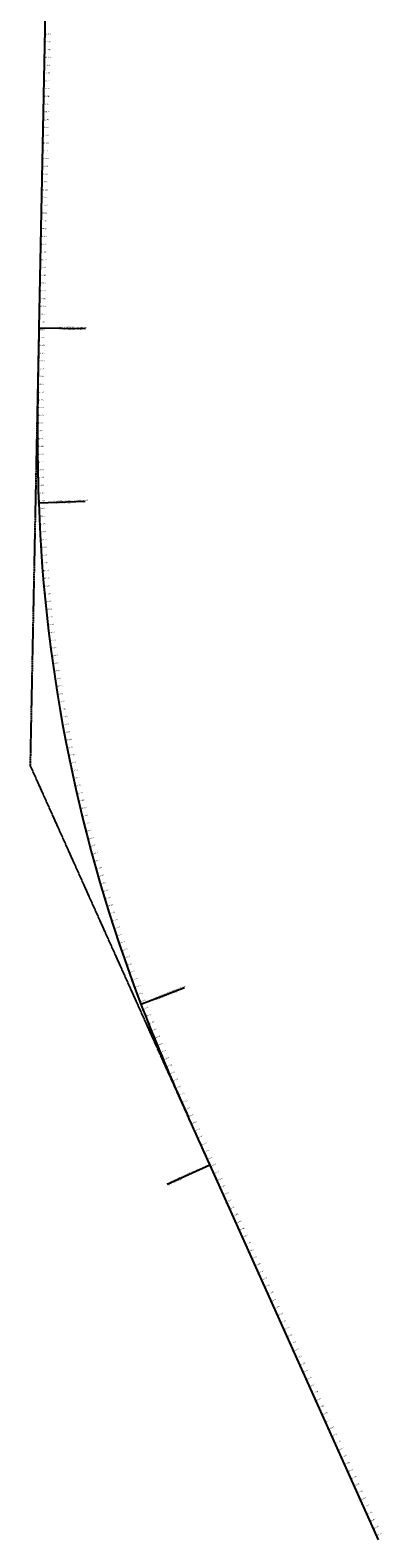
# Model space of a CAD drawing. Units: metres. Extents: x -1 to 732286, y -2 to 1798850.
# Drawn here: x 518593 to 519498, y 1755231 to 1759106 of the extents above; entities that cross this region are included whole.
import ezdxf

# ---------------------------------------------------------------- set-up
doc = ezdxf.new("R2010")
doc.units = ezdxf.units.M
doc.linetypes.add('HIDDEN', pattern=[0.375, 0.25, -0.125])
doc.layers.get('0').update_dxf_attribs({"lineweight": 9})
for name, color, linetype, lineweight in [('B-BYB-ROD', 5, 'HIDDEN', 13), ('C-ROAD-CNTR-N', 92, 'Continuous', 9), ('C-ROAD-LINE-EXTN', 252, 'HIDDEN', 9), ('C-ROAD-STAN', 11, 'Continuous', 9), ('C-ROAD-STAN-MAJR', 11, 'Continuous', 9), ('DIM', 2, 'Continuous', 9)]:
    doc.layers.add(name, color=color, linetype=linetype, lineweight=lineweight)
doc.styles.get("Standard").update_dxf_attribs({"font": 'VHAVAN.TTF'})

# ---------------------------------------------------------------- blocks, each defined once
blk = doc.blocks.new('AeccTickTriangle')
at = {"color": 0, "linetype": 'ByBlock', "lineweight": -2}
blk.add_lwpolyline([(0, 1), (-1, 0), (1, 0)], close=True, dxfattribs=at)
at = {"color": 0, "linetype": 'ByBlock', "lineweight": -2, "const_width": 0.0625}
blk.add_lwpolyline([(0, 0, 1), (0, 0, 1)], format="xyb", close=True, dxfattribs=at)
blk = doc.blocks.new('AeccTickCircle')
blk.add_circle((0, 0), 1)
blk = doc.blocks.new('AeccTickLine')
blk.add_line((0, -0.5), (0, 0.5))
blk = doc.blocks.new('asdfdf')
at = {"layer": 'C-ROAD-CNTR-N', "color": 1, "linetype": 'Continuous', "lineweight": -3}
for p, q in [((518653.1304, 1760203.0296), (518615.8572, 1758341.2977)), ((519055.2406, 1756189.0296), (519488.5537, 1755225.9257))]:
    blk.add_line(p, q, dxfattribs=at)
for points in [[(518615.8572, 1758341.2977), (518615.5669, 1758326.7845), (518615.2783, 1758312.2713), (518614.9931, 1758297.7579), (518614.713, 1758283.2445), (518614.4397, 1758268.731), (518614.175, 1758254.2172), (518613.9203, 1758239.7033), (518613.6776, 1758225.1892), (518613.4485, 1758210.6749), (518613.2347, 1758196.1604), (518613.0379, 1758181.6456), (518612.8597, 1758167.1305), (518612.702, 1758152.6153), (518612.5663, 1758138.0998), (518612.4544, 1758123.5841), (518612.3681, 1758109.0682), (518612.3089, 1758094.5522), (518612.2786, 1758080.0361), (518612.2789, 1758065.52), (518612.3114, 1758051.0039), (518612.378, 1758036.4879), (518612.4802, 1758021.9722), (518612.6199, 1758007.4567), (518612.7986, 1757992.9417), (518613.0181, 1757978.4272), (518613.28, 1757963.9135), (518613.5862, 1757949.4006), (518613.9382, 1757934.8887), (518614.3378, 1757920.3781), (518614.7866, 1757905.8689), (518615.2864, 1757891.3614)], [(518878.3574, 1756602.7389), (518883.584, 1756589.1963), (518888.8582, 1756575.6722), (518894.1782, 1756562.1661), (518899.5424, 1756548.6775), (518904.9493, 1756535.2059), (518910.3971, 1756521.7508), (518915.8843, 1756508.3118), (518921.4092, 1756494.8882), (518926.9703, 1756481.4795), (518932.5659, 1756468.0852), (518938.1944, 1756454.7047), (518943.8541, 1756441.3374), (518949.5437, 1756427.9827), (518955.2613, 1756414.64), (518961.0055, 1756401.3088), (518966.7746, 1756387.9883), (518972.5671, 1756374.678), (518978.3815, 1756361.3772), (518984.216, 1756348.0852), (518990.0693, 1756334.8015), (518995.9396, 1756321.5253), (519001.8255, 1756308.256), (519007.7253, 1756294.9929), (519013.6376, 1756281.7354), (519019.5607, 1756268.4826), (519025.4932, 1756255.2341), (519031.4334, 1756241.989), (519037.3797, 1756228.7467), (519043.3308, 1756215.5065), (519049.2849, 1756202.2677), (519055.2406, 1756189.0296)]]:
    blk.add_lwpolyline(points, dxfattribs=at)
blk.add_arc((522612.6612, 1758036.2574), 4000, 182.0759371, 201.0007174, dxfattribs=at)
at = {"layer": 'C-ROAD-LINE-EXTN', "color": 252, "linetype": 'HIDDEN', "lineweight": -3}
for p, q in [((518615.8572, 1758341.2977), (518593.3221, 1757215.7133)), ((518593.3221, 1757215.7133), (519055.2406, 1756189.0296))]:
    blk.add_line(p, q, dxfattribs=at)
at = {"layer": 'C-ROAD-STAN', "color": 7, "linetype": 'Continuous', "lineweight": -3}
for p, q in [((518615.8572, 1758341.2977), (518735.8331, 1758338.8957)), ((518615.2864, 1757891.3614), (518735.2076, 1757895.7083)), ((518878.3574, 1756602.7389), (518990.3865, 1756645.7444)), ((519055.2406, 1756189.0296), (518945.8065, 1756139.7937))]:
    blk.add_line(p, q, dxfattribs=at)
for centre in [(518615.8572, 1758341.2977), (518615.2864, 1757891.3614), (518878.3574, 1756602.7389), (519055.2406, 1756189.0296)]:
    blk.add_circle(centre, 0.05, dxfattribs=at)
at = {"layer": 'C-ROAD-STAN', "color": 7, "linetype": 'Continuous', "lineweight": -3, "xscale": 0.02999999999999999, "yscale": 0.02999999999999999, "zscale": 0.02999999999999999}
blk.add_blockref('AeccTickTriangle', (518593.3221, 1757215.7133), dxfattribs=at)
at = {"layer": 'DIM', "color": 2, "linetype": 'Continuous', "lineweight": -3}
for name, p, xscale, yscale, zscale, rotation in [('AeccTickLine', (518630.5608, 1759075.7175), 2, 2, 2, 268.853049460017), ('AeccTickLine', (518630.9611, 1759095.7135), 2, 2, 2, 268.853049460017), ('AeccTickLine', (518629.7601, 1759035.7255), 2, 2, 2, 268.853049460017), ('AeccTickLine', (518630.1605, 1759055.7215), 2, 2, 2, 268.853049460017), ('AeccTickLine', (518628.9595, 1758995.7335), 2, 2, 2, 268.853049460017), ('AeccTickLine', (518629.3598, 1759015.7295), 2, 2, 2, 268.853049460017), ('AeccTickLine', (518628.1588, 1758955.7416), 2, 2, 2, 268.853049460017), ('AeccTickLine', (518628.5591, 1758975.7376), 2, 2, 2, 268.853049460017), ('AeccTickLine', (518627.3581, 1758915.7496), 2, 2, 2, 268.853049460017), ('AeccTickLine', (518627.7585, 1758935.7456), 2, 2, 2, 268.853049460017), ('AeccTickLine', (518626.9578, 1758895.7536), 2, 2, 2, 268.853049460017), ('AeccTickLine', (518626.1571, 1758855.7616), 2, 2, 2, 268.853049460017), ('AeccTickLine', (518626.5575, 1758875.7576), 2, 2, 2, 268.853049460017), ('AeccTickLine', (518625.3565, 1758815.7696), 2, 2, 2, 268.853049460017), ('AeccTickLine', (518625.7568, 1758835.7656), 2, 2, 2, 268.853049460017), ('AeccTickLine', (518624.5558, 1758775.7776), 2, 2, 2, 268.853049460017), ('AeccTickLine', (518624.9561, 1758795.7736), 2, 2, 2, 268.853049460017), ('AeccTickLine', (518623.7551, 1758735.7856), 2, 2, 2, 268.853049460017), ('AeccTickLine', (518624.1555, 1758755.7816), 2, 2, 2, 268.853049460017), ('AeccTickLine', (518622.9544, 1758695.7937), 2, 2, 2, 268.853049460017), ('AeccTickLine', (518623.3548, 1758715.7896), 2, 2, 2, 268.853049460017), ('AeccTickLine', (518622.1538, 1758655.8017), 2, 2, 2, 268.853049460017), ('AeccTickLine', (518622.5541, 1758675.7977), 2, 2, 2, 268.853049460017), ('AeccTickLine', (518621.3531, 1758615.8097), 2, 2, 2, 268.853049460017), ('AeccTickLine', (518621.7534, 1758635.8057), 2, 2, 2, 268.853049460017), ('AeccTickLine', (518620.5524, 1758575.8177), 2, 2, 2, 268.853049460017), ('AeccTickLine', (518620.9528, 1758595.8137), 2, 2, 2, 268.853049460017), ('AeccTickLine', (518619.7518, 1758535.8257), 2, 2, 2, 268.853049460017), ('AeccTickLine', (518620.1521, 1758555.8217), 2, 2, 2, 268.853049460017), ('AeccTickLine', (518618.9511, 1758495.8337), 2, 2, 2, 268.853049460017), ('AeccTickLine', (518619.3514, 1758515.8297), 2, 2, 2, 268.853049460017), ('AeccTickLine', (518618.1504, 1758455.8417), 2, 2, 2, 268.853049460017), ('AeccTickLine', (518618.5508, 1758475.8377), 2, 2, 2, 268.853049460017), ('AeccTickLine', (518617.3498, 1758415.8498), 2, 2, 2, 268.853049460017), ('AeccTickLine', (518617.7501, 1758435.8457), 2, 2, 2, 268.853049460017), ('AeccTickLine', (518616.5491, 1758375.8578), 2, 2, 2, 268.853049460017), ('AeccTickLine', (518616.9494, 1758395.8538), 2, 2, 2, 268.853049460017), ('AeccTickLine', (518615.7484, 1758335.8658), 2, 2, 2, 268.8535192551508), ('AeccTickLine', (518616.1488, 1758355.8618), 2, 2, 2, 268.853049460017), ('AeccTickCircle', (518615.8572, 1758341.2977), 0.4999999950000001, 0.4999999950000001, 0.4999999950000001, 268.853049460017), ('AeccTickLine', (518614.9564, 1758295.8736), 2, 2, 2, 268.885901627948), ('AeccTickLine', (518615.3496, 1758315.8698), 2, 2, 2, 268.8633442438257), ('AeccTickLine', (518614.5734, 1758275.8773), 2, 2, 2, 268.9211914075177), ('AeccTickLine', (518613.8553, 1758235.8837), 2, 2, 2, 269.029968152999), ('AeccTickLine', (518614.2048, 1758255.8807), 2, 2, 2, 268.9692135825347), ('AeccTickLine', (518613.2309, 1758195.8886), 2, 2, 2, 269.1896744802698), ('AeccTickLine', (518613.5291, 1758215.8864), 1.999999999999999, 1.999999999999999, 1.999999999999999, 269.1034551189107), ('AeccTickLine', (518612.7357, 1758155.8917), 2, 2, 2, 269.40031038933), ('AeccTickLine', (518612.9649, 1758175.8904), 2, 2, 2, 269.2886262370762), ('AeccTickLine', (518612.4054, 1758115.8931), 1.999999999999999, 1.999999999999999, 1.999999999999999, 269.6618758801795), ('AeccTickLine', (518612.5477, 1758135.8926), 1.999999999999999, 1.999999999999999, 1.999999999999999, 269.5247269370311), ('AeccTickLine', (518612.2755, 1758075.8934), 1.999999999999999, 1.999999999999999, 1.999999999999999, 269.9743709528186), ('AeccTickLine', (518612.3132, 1758095.8933), 2, 2, 2, 269.8117572187754), ('AeccTickLine', (518612.2967, 1758055.8934), 1.999999999999999, 1.999999999999999, 1.999999999999999, 270.1497170823091), ('AeccTickLine', (518612.3815, 1758035.8936), 1.999999999999999, 1.999999999999999, 1.999999999999999, 270.337795607247), ('AeccTickLine', (518612.5341, 1758015.8942), 2, 2, 2, 270.5386065276321), ('AeccTickLine', (518612.759, 1757995.8955), 2, 2, 2, 270.7521498434647), ('AeccTickLine', (518613.0606, 1757975.8977), 2, 2, 2, 270.9784255547447), ('AeccTickLine', (518613.4435, 1757955.9014), 2, 2, 2, 271.2174336614719), ('AeccTickLine', (518613.912, 1757935.9069), 1.999999999999999, 1.999999999999999, 1.999999999999999, 271.4691741636466), ('AeccTickLine', (518614.4705, 1757915.9147), 2, 2, 2, 271.7336470612686), ('AeccTickLine', (518615.1236, 1757895.9254), 2, 2, 2, 272.0108523543379), ('AeccTickCircle', (518615.2864, 1757891.3614), 0.4999999950000001, 0.4999999950000001, 0.4999999950000001, 272.0759370576266), ('AeccTickLine', (518615.8752, 1757875.9396), 2, 2, 2, 272.2969993028115), ('AeccTickLine', (518616.7267, 1757855.9577), 1.999999999999999, 1.999999999999999, 1.999999999999999, 272.5834782003788), ('AeccTickLine', (518617.6782, 1757835.9804), 2, 2, 2, 272.8699570979423), ('AeccTickLine', (518618.7295, 1757816.0081), 1.999999999999999, 1.999999999999999, 1.999999999999999, 273.1564359955103), ('AeccTickLine', (518619.8807, 1757796.0412), 2, 2, 2, 273.4429148930761), ('AeccTickLine', (518621.1317, 1757776.0804), 2, 2, 2, 273.7293937906386), ('AeccTickLine', (518622.4824, 1757756.1261), 2, 2, 2, 274.0158726882044), ('AeccTickLine', (518623.933, 1757736.1788), 2, 2, 2, 274.3023515857717), ('AeccTickLine', (518625.4832, 1757716.239), 2, 2, 2, 274.5888304833356), ('AeccTickLine', (518627.1331, 1757696.3072), 2, 2, 2, 274.8753093809028), ('AeccTickLine', (518628.8827, 1757676.3839), 2, 2, 2, 275.1617882784666), ('AeccTickLine', (518630.7319, 1757656.4696), 2, 2, 2, 275.4482671760319), ('AeccTickLine', (518632.6806, 1757636.5648), 2, 2, 2, 275.7347460735965), ('AeccTickLine', (518634.7288, 1757616.6699), 2, 2, 2, 276.0212249711637), ('AeccTickLine', (518636.8764, 1757596.7856), 2, 2, 2, 276.3077038687267), ('AeccTickLine', (518639.1235, 1757576.9123), 1.999999999999999, 1.999999999999999, 1.999999999999999, 276.5941827662947), ('AeccTickLine', (518641.4699, 1757557.0504), 1.999999999999999, 1.999999999999999, 1.999999999999999, 276.8806616638577), ('AeccTickLine', (518643.9155, 1757537.2005), 2, 2, 2, 277.1671405614253), ('AeccTickLine', (518646.4604, 1757517.3631), 1.999999999999999, 1.999999999999999, 1.999999999999999, 277.4536194589899), ('AeccTickLine', (518649.1044, 1757497.5387), 2, 2, 2, 277.7400983565545), ('AeccTickLine', (518651.8476, 1757477.7277), 2, 2, 2, 278.0265772541195), ('AeccTickLine', (518654.6897, 1757457.9307), 2, 2, 2, 278.3130561516848), ('AeccTickLine', (518657.6308, 1757438.1481), 1.999999999999999, 1.999999999999999, 1.999999999999999, 278.5995350492526), ('AeccTickLine', (518660.6708, 1757418.3806), 2, 2, 2, 278.8860139468172), ('AeccTickLine', (518663.8096, 1757398.6284), 2, 2, 2, 279.1724928443811), ('AeccTickLine', (518667.047, 1757378.8922), 2, 2, 2, 279.4589717419477), ('AeccTickLine', (518670.3832, 1757359.1724), 2, 2, 2, 279.7454506395126), ('AeccTickLine', (518673.8179, 1757339.4696), 1.999999999999999, 1.999999999999999, 1.999999999999999, 280.0319295370784), ('AeccTickLine', (518677.351, 1757319.7842), 2, 2, 2, 280.3184084346435), ('AeccTickLine', (518680.9826, 1757300.1166), 1.999999999999999, 1.999999999999999, 1.999999999999999, 280.6048873322075), ('AeccTickLine', (518684.7124, 1757280.4675), 2, 2, 2, 280.8913662297732), ('AeccTickLine', (518688.5404, 1757260.8373), 1.999999999999999, 1.999999999999999, 1.999999999999999, 281.1778451273391), ('AeccTickLine', (518692.4666, 1757241.2265), 2, 2, 2, 281.4643240249051), ('AeccTickLine', (518696.4907, 1757221.6355), 2, 2, 2, 281.7508029224686), ('AeccTickLine', (518700.6128, 1757202.065), 2, 2, 2, 282.0372818200343), ('AeccTickLine', (518704.8326, 1757182.5152), 2, 2, 2, 282.3237607176001), ('AeccTickLine', (518709.1501, 1757162.9868), 2, 2, 2, 282.6102396151671), ('AeccTickLine', (518713.5653, 1757143.4803), 2, 2, 2, 282.8967185127304), ('AeccTickLine', (518718.0779, 1757123.996), 2, 2, 2, 283.1831974102976), ('AeccTickLine', (518722.6878, 1757104.5346), 2, 2, 2, 283.4696763078618), ('AeccTickLine', (518727.3951, 1757085.0965), 2, 2, 2, 283.7561552054262), ('AeccTickLine', (518732.1994, 1757065.6821), 2, 2, 2, 284.042634102994), ('AeccTickLine', (518737.1008, 1757046.292), 2, 2, 2, 284.3291130005575), ('AeccTickLine', (518742.099, 1757026.9267), 2, 2, 2, 284.6155918981245), ('AeccTickLine', (518747.194, 1757007.5865), 2, 2, 2, 284.9020707956882), ('AeccTickLine', (518752.3857, 1756988.2722), 2, 2, 2, 285.1885496932539), ('AeccTickLine', (518757.6739, 1756968.984), 2, 2, 2, 285.4750285908189), ('AeccTickLine', (518763.0584, 1756949.7224), 2, 2, 2, 285.7615074883869), ('AeccTickLine', (518768.5392, 1756930.4881), 2, 2, 2, 286.0479863859519), ('AeccTickLine', (518774.116, 1756911.2814), 1.999999999999999, 1.999999999999999, 1.999999999999999, 286.3344652835155), ('AeccTickLine', (518779.7889, 1756892.1028), 2, 2, 2, 286.6209441810819), ('AeccTickLine', (518785.5575, 1756872.9528), 2, 2, 2, 286.9074230786464), ('AeccTickLine', (518791.4219, 1756853.8319), 2, 2, 2, 287.1939019762121), ('AeccTickLine', (518797.3817, 1756834.7406), 2, 2, 2, 287.4803808737777), ('AeccTickLine', (518803.437, 1756815.6793), 2, 2, 2, 287.7668597713441), ('AeccTickLine', (518809.5875, 1756796.6485), 2, 2, 2, 288.0533386689085), ('AeccTickLine', (518815.833, 1756777.6487), 2, 2, 2, 288.3398175664731), ('AeccTickLine', (518822.1735, 1756758.6804), 2, 2, 2, 288.6262964640383), ('AeccTickLine', (518828.6087, 1756739.744), 2, 2, 2, 288.9127753616029), ('AeccTickLine', (518835.1386, 1756720.84), 2, 2, 2, 289.1992542591703), ('AeccTickLine', (518841.7629, 1756701.9689), 2, 2, 2, 289.4857331567339), ('AeccTickLine', (518848.4814, 1756683.1312), 2, 2, 2, 289.7722120542992), ('AeccTickLine', (518855.2941, 1756664.3273), 2, 2, 2, 290.0586909518667), ('AeccTickLine', (518862.2007, 1756645.5577), 2, 2, 2, 290.3451698494297), ('AeccTickLine', (518869.201, 1756626.8228), 2, 2, 2, 290.6316487469982), ('AeccTickLine', (518876.2949, 1756608.1232), 2, 2, 2, 290.9181276445623), ('AeccTickCircle', (518878.3574, 1756602.7389), 0.4999999950000001, 0.4999999950000001, 0.4999999950000001, 291.0007174122355), ('AeccTickLine', (518883.482, 1756589.4592), 2, 2, 2, 291.2013818890787), ('AeccTickLine', (518890.7594, 1756570.8302), 2, 2, 2, 291.4724328498141), ('AeccTickLine', (518898.1228, 1756552.2351), 2, 2, 2, 291.7307514151022), ('AeccTickLine', (518905.5678, 1756533.6724), 2, 2, 2, 291.9763375849429), ('AeccTickLine', (518913.0903, 1756515.1411), 2, 2, 2, 292.2091913593362), ('AeccTickLine', (518920.686, 1756496.6396), 2, 2, 2, 292.4293127382821), ('AeccTickLine', (518928.3506, 1756478.1666), 2, 2, 2, 292.6367017217809), ('AeccTickLine', (518936.08, 1756459.7205), 2, 2, 2, 292.8313583098322), ('AeccTickLine', (518943.87, 1756441.3), 2, 2, 2, 293.0132825024361), ('AeccTickLine', (518951.7164, 1756422.9034), 2, 2, 2, 293.1824742995927), ('AeccTickLine', (518959.6151, 1756404.5292), 2, 2, 2, 293.338933701302), ('AeccTickLine', (518967.5618, 1756386.1758), 2, 2, 2, 293.4826607075639), ('AeccTickLine', (518975.5526, 1756367.8415), 2, 2, 2, 293.6136553183784), ('AeccTickLine', (518983.5831, 1756349.5245), 2, 2, 2, 293.7319175337457), ('AeccTickLine', (518991.6495, 1756331.2233), 2, 2, 2, 293.8374473536655), ('AeccTickLine', (518999.7475, 1756312.9361), 2, 2, 2, 293.930244778138), ('AeccTickLine', (519007.8731, 1756294.6612), 1.999999999999999, 1.999999999999999, 1.999999999999999, 294.0103098071632), ('AeccTickLine', (519016.0222, 1756276.3967), 2, 2, 2, 294.0776424407409), ('AeccTickLine', (519024.1907, 1756258.1408), 2, 2, 2, 294.1322426788714), ('AeccTickLine', (519032.3746, 1756239.8919), 2, 2, 2, 294.1741105215545), ('AeccTickLine', (519040.5698, 1756221.648), 2, 2, 2, 294.2032459687902), ('AeccTickLine', (519048.7722, 1756203.4074), 2, 2, 2, 294.2196490205786), ('AeccTickCircle', (519055.2406, 1756189.0296), 0.4999999950000001, 0.4999999950000001, 0.4999999950000001, 294.2236050098476), ('AeccTickLine', (519056.9779, 1756185.1682), 2, 2, 2, 294.2236050098502), ('AeccTickLine', (519065.1839, 1756166.9292), 2, 2, 2, 294.2236050098502), ('AeccTickLine', (519073.3898, 1756148.6902), 2, 2, 2, 294.2236050098502), ('AeccTickLine', (519081.5958, 1756130.4512), 2, 2, 2, 294.2236050098502), ('AeccTickLine', (519089.8018, 1756112.2121), 2, 2, 2, 294.2236050098502), ('AeccTickLine', (519098.0078, 1756093.9731), 2, 2, 2, 294.2236050098502), ('AeccTickLine', (519106.2137, 1756075.7341), 2, 2, 2, 294.2236050098502), ('AeccTickLine', (519114.4197, 1756057.4951), 2, 2, 2, 294.2236050098502), ('AeccTickLine', (519122.6257, 1756039.256), 2, 2, 2, 294.2236050098502), ('AeccTickLine', (519130.8317, 1756021.017), 2, 2, 2, 294.2236050098502), ('AeccTickLine', (519139.0376, 1756002.778), 2, 2, 2, 294.2236050098502), ('AeccTickLine', (519147.2436, 1755984.539), 2, 2, 2, 294.2236050098502), ('AeccTickLine', (519155.4496, 1755966.3), 2, 2, 2, 294.2236050098502), ('AeccTickLine', (519163.6556, 1755948.0609), 2, 2, 2, 294.2236050098502), ('AeccTickLine', (519171.8615, 1755929.8219), 2, 2, 2, 294.2236050098502), ('AeccTickLine', (519180.0675, 1755911.5829), 2, 2, 2, 294.2236050098502), ('AeccTickLine', (519188.2735, 1755893.3439), 2, 2, 2, 294.2236050098502), ('AeccTickLine', (519196.4795, 1755875.1048), 2, 2, 2, 294.2236050098502), ('AeccTickLine', (519204.6854, 1755856.8658), 2, 2, 2, 294.2236050098502), ('AeccTickLine', (519212.8914, 1755838.6268), 2, 2, 2, 294.2236050098502), ('AeccTickLine', (519221.0974, 1755820.3878), 2, 2, 2, 294.2236050098502), ('AeccTickLine', (519229.3034, 1755802.1487), 2, 2, 2, 294.2236050098502), ('AeccTickLine', (519237.5093, 1755783.9097), 2, 2, 2, 294.2236050098502), ('AeccTickLine', (519245.7153, 1755765.6707), 2, 2, 2, 294.2236050098502), ('AeccTickLine', (519253.9213, 1755747.4317), 2, 2, 2, 294.2236050098502), ('AeccTickLine', (519262.1273, 1755729.1927), 2, 2, 2, 294.2236050098502), ('AeccTickLine', (519270.3333, 1755710.9536), 2, 2, 2, 294.2236050098502), ('AeccTickLine', (519278.5392, 1755692.7146), 2, 2, 2, 294.2236050098502), ('AeccTickLine', (519286.7452, 1755674.4756), 2, 2, 2, 294.2236050098502), ('AeccTickLine', (519294.9512, 1755656.2366), 2, 2, 2, 294.2236050098502), ('AeccTickLine', (519303.1572, 1755637.9975), 2, 2, 2, 294.2236050098502), ('AeccTickLine', (519311.3631, 1755619.7585), 2, 2, 2, 294.2236050098502), ('AeccTickLine', (519319.5691, 1755601.5195), 2, 2, 2, 294.2236050098502), ('AeccTickLine', (519327.7751, 1755583.2805), 2, 2, 2, 294.2236050098502), ('AeccTickLine', (519335.9811, 1755565.0414), 2, 2, 2, 294.2236050098502), ('AeccTickLine', (519344.187, 1755546.8024), 2, 2, 2, 294.2236050098502), ('AeccTickLine', (519352.393, 1755528.5634), 2, 2, 2, 294.2236050098502), ('AeccTickLine', (519360.599, 1755510.3244), 2, 2, 2, 294.2236050098502), ('AeccTickLine', (519368.805, 1755492.0854), 2, 2, 2, 294.2236050098502), ('AeccTickLine', (519377.0109, 1755473.8463), 2, 2, 2, 294.2236050098502), ('AeccTickLine', (519385.2169, 1755455.6073), 2, 2, 2, 294.2236050098502), ('AeccTickLine', (519393.4229, 1755437.3683), 2, 2, 2, 294.2236050098502), ('AeccTickLine', (519401.6289, 1755419.1293), 2, 2, 2, 294.2236050098502), ('AeccTickLine', (519409.8348, 1755400.8902), 2, 2, 2, 294.2236050098502), ('AeccTickLine', (519418.0408, 1755382.6512), 2, 2, 2, 294.2236050098502), ('AeccTickLine', (519426.2468, 1755364.4122), 2, 2, 2, 294.2236050098502), ('AeccTickLine', (519434.4528, 1755346.1732), 2, 2, 2, 294.2236050098502), ('AeccTickLine', (519442.6587, 1755327.9341), 2, 2, 2, 294.2236050098502), ('AeccTickLine', (519450.8647, 1755309.6951), 2, 2, 2, 294.2236050098502), ('AeccTickLine', (519459.0707, 1755291.4561), 2, 2, 2, 294.2236050098502), ('AeccTickLine', (519467.2767, 1755273.2171), 2, 2, 2, 294.2236050098502), ('AeccTickLine', (519475.4826, 1755254.978), 2, 2, 2, 294.2236050098502), ('AeccTickLine', (519483.6886, 1755236.739), 2, 2, 2, 294.2236050098502)]:
    blk.add_blockref(name, p, dxfattribs=dict(at, xscale=xscale, yscale=yscale, zscale=zscale, rotation=rotation))
at = {"layer": 'C-ROAD-STAN', "color": 7, "linetype": 'Continuous', "lineweight": -3, "char_height": 3, "attachment_point": 4}
for s, insert, rotation in [('{\\fArial|b0|i0|c0|p34;\\C256;\\fMS Gothic|b0|i0|c128|p49;LE: STA={\\fMS PGothic|b0|i0|c128|p17;12+574.567} R=∞ L=1862.105\\fArial|b0|i0|c0|p34;\\fMS Gothic|b0|i0|c128|p49;\\fArial|b0|i0|c0|p34;\\fMS Gothic|b0|i0|c128|p49;\\fArial|b0|i0|c0|p34;\\P\\fMS Gothic|b0|i0|c128|p49;SS_LRB: A=1341.641 L=450.000\\fArial|b0|i0|c0|p34;\\fMS Gothic|b0|i0|c128|p49;\\fArial|b0|i0|c0|p34;\\fMS Gothic|b0|i0|c128|p49;\\fArial|b0|i0|c0|p34;}', (518668.3286, 1758340.2472), 358.8530495), ('{\\fArial|b0|i0|c0|p34;\\C256;\\fMS Gothic|b0|i0|c128|p49;SS_SRE: STA=13+024.57 A=1341.641 L=450.000\\fArial|b0|i0|c0|p34;\\fMS Gothic|b0|i0|c128|p49;\\fArial|b0|i0|c0|p34;\\fMS Gothic|b0|i0|c128|p49;\\fArial|b0|i0|c0|p34;\\P\\fMS Gothic|b0|i0|c128|p49;BC: R=4000.000 L=1321.199\\fArial|b0|i0|c0|p34;\\fMS Gothic|b0|i0|c128|p49;\\fArial|b0|i0|c0|p34;\\fMS Gothic|b0|i0|c128|p49;\\fArial|b0|i0|c0|p34;}', (518653.0581, 1757892.7305), 2.0759371), ('{\\fArial|b0|i0|c0|p34;\\C256;\\fMS Gothic|b0|i0|c128|p49;EC: STA={\\fMS PGothic|b0|i0|c128|p17;14+345.766} R=4000.000 L=1321.199\\fArial|b0|i0|c0|p34;\\fMS Gothic|b0|i0|c128|p49;\\fArial|b0|i0|c0|p34;\\fMS Gothic|b0|i0|c128|p49;\\fArial|b0|i0|c0|p34;\\P\\fMS Gothic|b0|i0|c128|p49;SS_SRB: A=1341.641 L=450.000\\fArial|b0|i0|c0|p34;\\fMS Gothic|b0|i0|c128|p49;\\fArial|b0|i0|c0|p34;\\fMS Gothic|b0|i0|c128|p49;\\fArial|b0|i0|c0|p34;}', (518916.4632, 1756617.3668), 21.0007174), ('{\\fArial|b0|i0|c0|p34;\\C256;\\fMS Gothic|b0|i0|c128|p49;SS_LRE: STA=14+795.77 A=1341.641 L=450.000\\fArial|b0|i0|c0|p34;\\fMS Gothic|b0|i0|c128|p49;\\fArial|b0|i0|c0|p34;\\fMS Gothic|b0|i0|c128|p49;\\fArial|b0|i0|c0|p34;\\P\\fMS Gothic|b0|i0|c128|p49;LB: R=∞ L=1056.092\\fArial|b0|i0|c0|p34;\\fMS Gothic|b0|i0|c128|p49;\\fArial|b0|i0|c0|p34;\\fMS Gothic|b0|i0|c128|p49;\\fArial|b0|i0|c0|p34;}', (518946.3901, 1756140.0563), 24.223605)]:
    blk.add_mtext(s, dxfattribs=dict(at, insert=insert, rotation=rotation))
at = {"layer": 'C-ROAD-STAN-MAJR', "color": 7, "linetype": 'Continuous', "lineweight": -3, "char_height": 3, "attachment_point": 4}
for s, insert, rotation in [('11+840', (518632.5604, 1759075.6775), 358.8530495), ('11+820', (518632.9607, 1759095.6735), 358.8530495), ('11+880', (518631.7597, 1759035.6855), 358.8530495), ('11+860', (518632.1601, 1759055.6815), 358.8530495), ('11+920', (518630.9591, 1758995.6935), 358.8530495), ('11+900', (518631.3594, 1759015.6895), 358.8530495), ('11+960', (518630.1584, 1758955.7015), 358.8530495), ('11+940', (518630.5587, 1758975.6975), 358.8530495), ('12+000', (518629.3577, 1758915.7095), 358.8530495), ('11+980', (518629.7581, 1758935.7055), 358.8530495), ('12+040', (518628.5571, 1758875.7176), 358.8530495), ('12+020', (518628.9574, 1758895.7135), 358.8530495), ('12+060', (518628.1567, 1758855.7216), 358.8530495), ('12+100', (518627.3561, 1758815.7296), 358.8530495), ('12+080', (518627.7564, 1758835.7256), 358.8530495), ('12+140', (518626.5554, 1758775.7376), 358.8530495), ('12+120', (518626.9557, 1758795.7336), 358.8530495), ('12+180', (518625.7547, 1758735.7456), 358.8530495), ('12+160', (518626.1551, 1758755.7416), 358.8530495), ('12+220', (518624.954, 1758695.7536), 358.8530495), ('12+200', (518625.3544, 1758715.7496), 358.8530495), ('12+260', (518624.1534, 1758655.7616), 358.8530495), ('12+240', (518624.5537, 1758675.7576), 358.8530495), ('12+300', (518623.3527, 1758615.7696), 358.8530495), ('12+280', (518623.753, 1758635.7656), 358.8530495), ('12+340', (518622.552, 1758575.7777), 358.8530495), ('12+320', (518622.9524, 1758595.7737), 358.8530495), ('12+380', (518621.7514, 1758535.7857), 358.8530495), ('12+360', (518622.1517, 1758555.7817), 358.8530495), ('12+420', (518620.9507, 1758495.7937), 358.8530495), ('12+400', (518621.351, 1758515.7897), 358.8530495), ('12+460', (518620.15, 1758455.8017), 358.8530495), ('12+440', (518620.5504, 1758475.7977), 358.8530495), ('12+500', (518619.3494, 1758415.8097), 358.8530495), ('12+480', (518619.7497, 1758435.8057), 358.8530495), ('12+540', (518618.5487, 1758375.8177), 358.8530495), ('12+520', (518618.949, 1758395.8137), 358.8530495), ('12+580', (518617.748, 1758335.8258), 358.8535193), ('12+560', (518618.1484, 1758355.8217), 358.8530495), ('12+620', (518616.9561, 1758295.8347), 358.8859016), ('12+600', (518617.3492, 1758315.8301), 358.8633442), ('12+660', (518616.2045, 1758255.8447), 358.9692136), ('12+640', (518616.573, 1758275.8396), 358.9211914), ('12+680', (518615.855, 1758235.8499), 359.0299682), ('12+720', (518615.2307, 1758195.8603), 359.1896745), ('12+700', (518615.5289, 1758215.8551), 359.1034551), ('12+760', (518614.7356, 1758155.8708), 359.4003104), ('12+740', (518614.9648, 1758175.8656), 359.2886262), ('12+800', (518614.4054, 1758115.8813), 359.6618759), ('12+780', (518614.5477, 1758135.876), 359.5247269), ('12+840', (518614.2755, 1758075.8925), 359.974371), ('12+820', (518614.3132, 1758095.8868), 359.8117572), ('12+860', (518614.2967, 1758055.8986), 0.1497171), ('12+880', (518614.3814, 1758035.9054), 0.3377956), ('12+900', (518614.534, 1758015.913), 0.5386065), ('12+920', (518614.7588, 1757995.9217), 0.7521498), ('12+940', (518615.0603, 1757975.9319), 0.9784256), ('12+960', (518615.443, 1757955.9439), 1.2174337), ('12+980', (518615.9113, 1757935.9582), 1.4691742), ('13+000', (518616.4696, 1757915.9752), 1.7336471), ('13+020', (518617.1223, 1757895.9956), 2.0108524), ('13+040', (518617.8736, 1757876.0197), 2.2969993), ('13+060', (518618.7247, 1757856.0479), 2.5834782), ('13+080', (518619.6757, 1757836.0805), 2.8699571), ('13+100', (518620.7265, 1757816.1182), 3.156436), ('13+120', (518621.8771, 1757796.1614), 3.4429149), ('13+140', (518623.1274, 1757776.2105), 3.7293938), ('13+160', (518624.4775, 1757756.2662), 4.0158727), ('13+180', (518625.9273, 1757736.3288), 4.3023516), ('13+200', (518627.4768, 1757716.399), 4.5888305), ('13+220', (518629.1259, 1757696.4772), 4.8753094), ('13+240', (518630.8746, 1757676.5638), 5.1617883), ('13+260', (518632.7228, 1757656.6595), 5.4482672), ('13+280', (518634.6706, 1757636.7646), 5.7347461), ('13+300', (518636.7177, 1757616.8797), 6.021225), ('13+320', (518638.8643, 1757597.0053), 6.3077039), ('13+340', (518641.1102, 1757577.1419), 6.5941828), ('13+360', (518643.4554, 1757557.29), 6.8806617), ('13+380', (518645.8999, 1757537.45), 7.1671406), ('13+400', (518648.4435, 1757517.6225), 7.4536195), ('13+420', (518651.0862, 1757497.808), 7.7400984), ('13+440', (518653.828, 1757478.007), 8.0265773), ('13+460', (518656.6687, 1757458.2199), 8.3130562), ('13+480', (518659.6083, 1757438.4472), 8.599535), ('13+500', (518662.6468, 1757418.6895), 8.8860139), ('13+520', (518665.784, 1757398.9472), 9.1724928), ('13+540', (518669.0199, 1757379.2209), 9.4589717), ('13+560', (518672.3543, 1757359.511), 9.7454506), ('13+580', (518675.7873, 1757339.818), 10.0319295), ('13+600', (518679.3187, 1757320.1424), 10.3184084), ('13+620', (518682.9484, 1757300.4847), 10.6048873), ('13+640', (518686.6764, 1757280.8454), 10.8913662), ('13+660', (518690.5025, 1757261.225), 11.1778451), ('13+680', (518694.4267, 1757241.624), 11.464324), ('13+700', (518698.4488, 1757222.0429), 11.7508029), ('13+720', (518702.5688, 1757202.4821), 12.0372818), ('13+740', (518706.7865, 1757182.9421), 12.3237607), ('13+760', (518711.1019, 1757163.4235), 12.6102396), ('13+780', (518715.5148, 1757143.9267), 12.8967185), ('13+800', (518720.0252, 1757124.4522), 13.1831974), ('13+820', (518724.6328, 1757105.0005), 13.4696763), ('13+840', (518729.3377, 1757085.572), 13.7561552), ('13+860', (518734.1396, 1757066.1674), 14.0426341), ('13+880', (518739.0386, 1757046.787), 14.329113), ('13+900', (518744.0343, 1757027.4313), 14.6155919), ('13+920', (518749.1268, 1757008.1009), 14.9020708), ('13+940', (518754.3158, 1756988.7961), 15.1885497), ('13+960', (518759.6013, 1756969.5176), 15.4750286), ('13+980', (518764.9832, 1756950.2657), 15.7615075), ('14+000', (518770.4612, 1756931.041), 16.0479864), ('14+020', (518776.0353, 1756911.8439), 16.3344653), ('14+040', (518781.7053, 1756892.6749), 16.6209442), ('14+060', (518787.4711, 1756873.5345), 16.9074231), ('14+080', (518793.3325, 1756854.4231), 17.193902), ('14+100', (518799.2894, 1756835.3413), 17.4803809), ('14+120', (518805.3416, 1756816.2896), 17.7668598), ('14+140', (518811.489, 1756797.2683), 18.0533387), ('14+160', (518817.7314, 1756778.278), 18.3398176), ('14+180', (518824.0687, 1756759.3192), 18.6262965), ('14+200', (518830.5008, 1756740.3922), 18.9127754), ('14+220', (518837.0273, 1756721.4977), 19.1992543), ('14+240', (518843.6483, 1756702.6361), 19.4857332), ('14+260', (518850.3635, 1756683.8077), 19.7722121), ('14+280', (518857.1728, 1756665.0132), 20.058691), ('14+300', (518864.0759, 1756646.253), 20.3451698), ('14+320', (518871.0727, 1756627.5275), 20.6316487), ('14+340', (518878.1631, 1756608.8373), 20.9181276), ('14+360', (518885.3467, 1756590.1825), 21.2013819), ('14+380', (518892.6206, 1756571.5623), 21.4724328), ('14+400', (518899.9806, 1756552.9756), 21.7307514), ('14+420', (518907.4225, 1756534.4209), 21.9763376), ('14+440', (518914.9419, 1756515.8971), 22.2091914), ('14+460', (518922.5347, 1756497.4027), 22.4293127), ('14+480', (518930.1965, 1756478.9363), 22.6367017), ('14+500', (518937.9233, 1756460.4966), 22.8313583), ('14+520', (518945.7108, 1756442.0819), 23.0132825), ('14+540', (518953.5549, 1756423.6908), 23.1824743), ('14+560', (518961.4514, 1756405.3216), 23.3389337), ('14+580', (518969.3962, 1756386.9727), 23.4826607), ('14+600', (518977.3851, 1756368.6426), 23.6136553), ('14+620', (518985.414, 1756350.3295), 23.7319175), ('14+640', (518993.4789, 1756332.0316), 23.8374474), ('14+660', (519001.5756, 1756313.7474), 23.9302448), ('14+680', (519009.7, 1756295.475), 24.0103098), ('14+700', (519017.8482, 1756277.2126), 24.0776424), ('14+720', (519026.0159, 1756258.9585), 24.1322427), ('14+740', (519034.1992, 1756240.7109), 24.1741105), ('14+760', (519042.394, 1756222.468), 24.203246), ('14+780', (519050.5962, 1756204.2279), 24.219649), ('14+800', (519058.8018, 1756185.9888), 24.223605), ('14+820', (519067.0078, 1756167.7498), 24.223605), ('14+840', (519075.2137, 1756149.5108), 24.223605), ('14+860', (519083.4197, 1756131.2718), 24.223605), ('14+880', (519091.6257, 1756113.0327), 24.223605), ('14+900', (519099.8317, 1756094.7937), 24.223605), ('14+920', (519108.0376, 1756076.5547), 24.223605), ('14+940', (519116.2436, 1756058.3157), 24.223605), ('14+960', (519124.4496, 1756040.0766), 24.223605), ('14+980', (519132.6556, 1756021.8376), 24.223605), ('15+000', (519140.8615, 1756003.5986), 24.223605), ('15+020', (519149.0675, 1755985.3596), 24.223605), ('15+040', (519157.2735, 1755967.1205), 24.223605), ('15+060', (519165.4795, 1755948.8815), 24.223605), ('15+080', (519173.6854, 1755930.6425), 24.223605), ('15+100', (519181.8914, 1755912.4035), 24.223605), ('15+120', (519190.0974, 1755894.1645), 24.223605), ('15+140', (519198.3034, 1755875.9254), 24.223605), ('15+160', (519206.5093, 1755857.6864), 24.223605), ('15+180', (519214.7153, 1755839.4474), 24.223605), ('15+200', (519222.9213, 1755821.2084), 24.223605), ('15+220', (519231.1273, 1755802.9693), 24.223605), ('15+240', (519239.3333, 1755784.7303), 24.223605), ('15+260', (519247.5392, 1755766.4913), 24.223605), ('15+280', (519255.7452, 1755748.2523), 24.223605), ('15+300', (519263.9512, 1755730.0132), 24.223605), ('15+320', (519272.1572, 1755711.7742), 24.223605), ('15+340', (519280.3631, 1755693.5352), 24.223605), ('15+360', (519288.5691, 1755675.2962), 24.223605), ('15+380', (519296.7751, 1755657.0572), 24.223605), ('15+400', (519304.9811, 1755638.8181), 24.223605), ('15+420', (519313.187, 1755620.5791), 24.223605), ('15+440', (519321.393, 1755602.3401), 24.223605), ('15+460', (519329.599, 1755584.1011), 24.223605), ('15+480', (519337.805, 1755565.862), 24.223605), ('15+500', (519346.0109, 1755547.623), 24.223605), ('15+520', (519354.2169, 1755529.384), 24.223605), ('15+540', (519362.4229, 1755511.145), 24.223605), ('15+560', (519370.6289, 1755492.9059), 24.223605), ('15+580', (519378.8348, 1755474.6669), 24.223605), ('15+600', (519387.0408, 1755456.4279), 24.223605), ('15+620', (519395.2468, 1755438.1889), 24.223605), ('15+640', (519403.4528, 1755419.9499), 24.223605), ('15+660', (519411.6587, 1755401.7108), 24.223605), ('15+680', (519419.8647, 1755383.4718), 24.223605), ('15+700', (519428.0707, 1755365.2328), 24.223605), ('15+720', (519436.2767, 1755346.9938), 24.223605), ('15+740', (519444.4826, 1755328.7547), 24.223605), ('15+760', (519452.6886, 1755310.5157), 24.223605), ('15+780', (519460.8946, 1755292.2767), 24.223605), ('15+800', (519469.1006, 1755274.0377), 24.223605), ('15+820', (519477.3065, 1755255.7986), 24.223605), ('15+840', (519485.5125, 1755237.5596), 24.223605)]:
    blk.add_mtext(s, dxfattribs=dict(at, insert=insert, rotation=rotation))

msp = doc.modelspace()

# ---------------------------------------------------------------- block references
at = {"layer": 'B-BYB-ROD'}
msp.add_blockref('asdfdf', (0, 0), dxfattribs=at)

doc.saveas('drawing.dxf')
